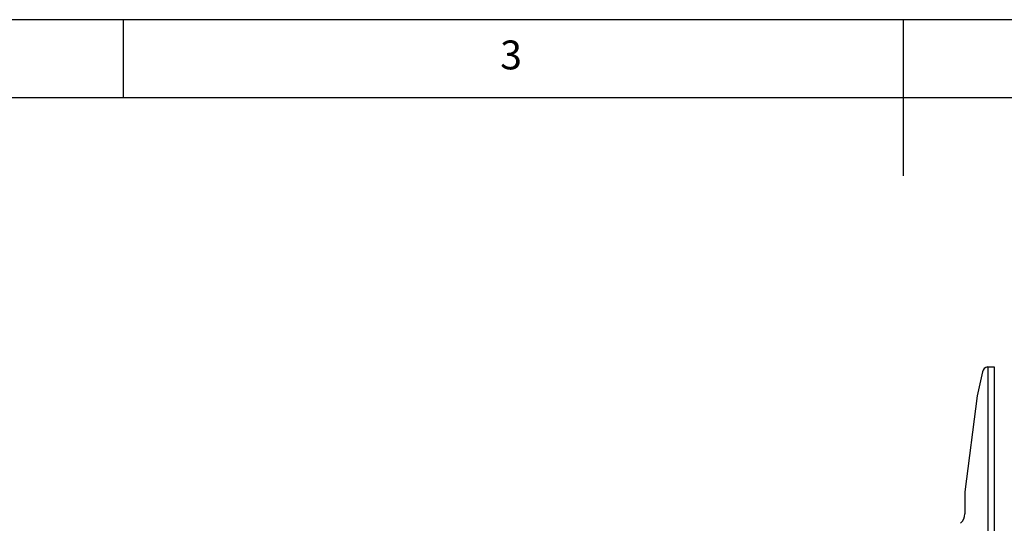
# Model space of a CAD drawing. Extents: x 5 to 292, y 5 to 205.
# Drawn here: x 92 to 155, y 173 to 205 of the extents above; entities that cross this region are included whole.
import ezdxf

# ---------------------------------------------------------------- set-up
doc = ezdxf.new("R2010")
doc.units = 0
doc.layers.get('0').update_dxf_attribs({"linetype": 'CONTINUOUS'})
doc.styles.add('SLDTEXTSTYLE0', font='TXT', dxfattribs={"width": 0.75})

msp = doc.modelspace()

# ---------------------------------------------------------------- linework, layer by layer
at = {"color": 7, "linetype": 'CONTINUOUS'}
for p, q in [((292, 205), (5, 205)), ((98.5, 205), (98.5, 200)), ((148.5, 205), (148.5, 195)), ((287, 200), (10, 200)), ((153.93024, 182.75337), (153.93024, 137.75956)), ((154.13024, 182.75889), (154.33858, 182.75889)), ((154.33858, 182.75889), (154.33858, 137.75894)), ((153.5944, 182.43174), (153.25965, 180.89902)), ((153.25965, 180.89902), (152.46358, 174.73793)), ((152.46358, 174.73793), (152.46358, 173.34274))]:
    msp.add_line(p, q, dxfattribs=at)
for centre, radius, start, end in [((154.00147, 182.34284), 0.41667, 99.8435924, 167.6798295), ((151.63025, 173.3446), 0.83333, 312.185102, 359.8719301)]:
    msp.add_arc(centre, radius, start, end, dxfattribs=at)
msp.add_open_spline([(153.93024, 182.75337), (153.98375, 182.75387), (154.09076, 182.75488), (154.22573, 182.75627), (154.32016, 182.7576), (154.33244, 182.75846), (154.33858, 182.75889)], degree=3, dxfattribs=at)
msp.add_open_spline([(153.97553, 182.75395), (153.98611, 182.75416), (154.02263, 182.75487), (154.07472, 182.75604), (154.12129, 182.75747), (154.12726, 182.75842), (154.13024, 182.75889)], degree=3, knots=[0, 0, 0, 0, 0.119805, 0.41320333, 0.70660167, 1, 1, 1, 1], dxfattribs=at)

# ---------------------------------------------------------------- texts
at = {"color": 7, "linetype": 'CONTINUOUS', "insert": (122.66667, 203.66802), "char_height": 1.85208, "attachment_point": 1, "style": 'SLDTEXTSTYLE0'}
msp.add_mtext('3', dxfattribs=at)

doc.saveas('drawing.dxf')
